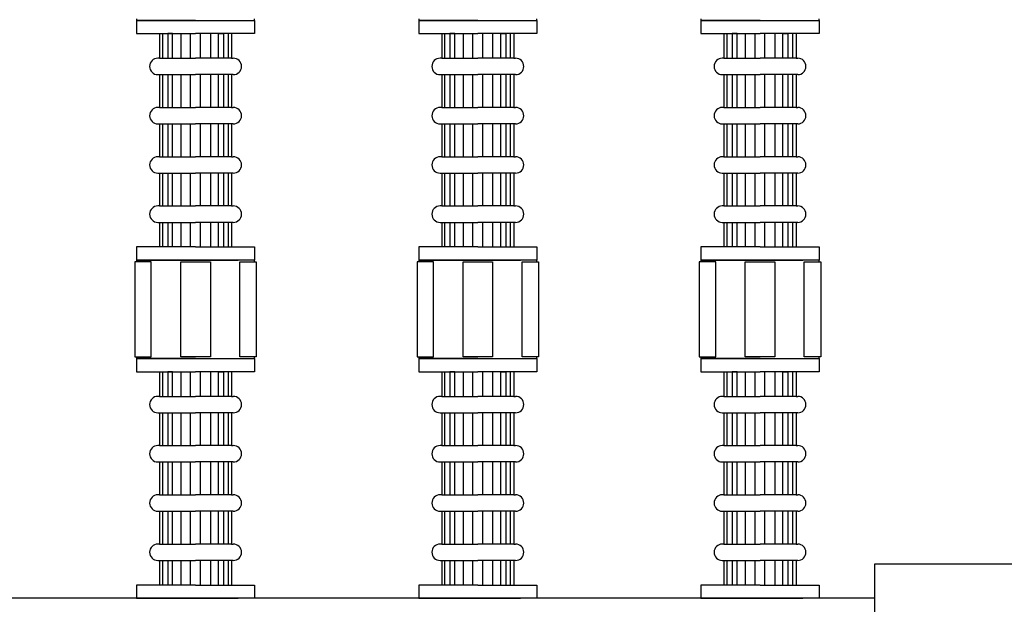
# Model space of a CAD drawing. Extents: x 7066 to 11078, y -2644 to -785.
# Drawn here: x 8551 to 8851, y -1783 to -1605 of the extents above; entities that cross this region are included whole.
import ezdxf

# ---------------------------------------------------------------- set-up
doc = ezdxf.new("R2010")
doc.units = 0
doc.header["$LTSCALE"] = 85
doc.header["$MEASUREMENT"] = 0
doc.layers.get('0').update_dxf_attribs({"linetype": 'CONTINUOUS'})
doc.layers.add('3', color=3, linetype='CONTINUOUS')
doc.layers.add('92_TAPON', color=92, linetype='CONTINUOUS')

msp = doc.modelspace()

# ---------------------------------------------------------------- linework, layer by layer
at = {"color": 7}
for p, q in [((8811.24, -1781.25), (8501.8, -1781.25)), ((8811.24, -1891.25), (8811.24, -1781.25))]:
    msp.add_line(p, q, dxfattribs=at)
at = {"layer": '3', "color": 7}
for p, q in [((8586.24, -1604.75), (8586.24, -1605.25)), ((8622.24, -1605.25), (8622.24, -1604.75)), ((8672.24, -1604.75), (8672.24, -1605.25)), ((8708.24, -1605.25), (8708.24, -1604.75)), ((8758.24, -1604.75), (8758.24, -1605.25)), ((8794.24, -1605.25), (8794.24, -1604.75)), ((8604.24, -1605.25), (8586.24, -1605.25)), ((8586.24, -1605.25), (8622.24, -1605.25)), ((8586.24, -1605.25), (8586.24, -1609.25)), ((8604.24, -1605.25), (8622.24, -1605.25)), ((8622.24, -1605.25), (8622.24, -1609.25)), ((8690.24, -1605.25), (8672.24, -1605.25)), ((8672.24, -1605.25), (8672.24, -1609.25)), ((8672.24, -1605.25), (8708.24, -1605.25)), ((8690.24, -1605.25), (8708.24, -1605.25)), ((8708.24, -1605.25), (8708.24, -1609.25)), ((8776.24, -1605.25), (8758.24, -1605.25)), ((8758.24, -1605.25), (8794.24, -1605.25)), ((8758.24, -1605.25), (8758.24, -1609.25)), ((8776.24, -1605.25), (8794.24, -1605.25)), ((8794.24, -1605.25), (8794.24, -1609.25)), ((8586.24, -1609.25), (8604.24, -1609.25)), ((8593.24, -1609.25), (8593.24, -1616.75)), ((8594.24, -1616.75), (8594.24, -1609.25)), ((8597.24, -1609.25), (8595.74, -1609.25)), ((8595.74, -1609.25), (8595.74, -1616.75)), ((8597.24, -1616.75), (8597.24, -1609.25)), ((8599.74, -1609.25), (8599.74, -1616.75)), ((8602.74, -1616.75), (8602.74, -1609.25)), ((8622.24, -1609.25), (8604.24, -1609.25)), ((8605.74, -1616.75), (8605.74, -1609.25)), ((8608.74, -1609.25), (8608.74, -1616.75)), ((8611.24, -1609.25), (8612.74, -1609.25)), ((8611.24, -1616.75), (8611.24, -1609.25)), ((8612.74, -1609.25), (8612.74, -1616.75)), ((8614.24, -1616.75), (8614.24, -1609.25)), ((8615.24, -1609.25), (8615.24, -1616.75)), ((8672.24, -1609.25), (8690.24, -1609.25)), ((8679.24, -1609.25), (8679.24, -1616.75)), ((8680.24, -1616.75), (8680.24, -1609.25)), ((8683.24, -1609.25), (8681.74, -1609.25)), ((8681.74, -1609.25), (8681.74, -1616.75)), ((8683.24, -1616.75), (8683.24, -1609.25)), ((8685.74, -1609.25), (8685.74, -1616.75)), ((8688.74, -1616.75), (8688.74, -1609.25)), ((8708.24, -1609.25), (8690.24, -1609.25)), ((8691.74, -1616.75), (8691.74, -1609.25)), ((8694.74, -1609.25), (8694.74, -1616.75)), ((8697.24, -1609.25), (8698.74, -1609.25)), ((8697.24, -1616.75), (8697.24, -1609.25)), ((8698.74, -1609.25), (8698.74, -1616.75)), ((8700.24, -1616.75), (8700.24, -1609.25)), ((8701.24, -1609.25), (8701.24, -1616.75)), ((8758.24, -1609.25), (8776.24, -1609.25)), ((8765.24, -1609.25), (8765.24, -1616.75)), ((8766.24, -1616.75), (8766.24, -1609.25)), ((8769.24, -1609.25), (8767.74, -1609.25)), ((8767.74, -1609.25), (8767.74, -1616.75)), ((8769.24, -1616.75), (8769.24, -1609.25)), ((8771.74, -1609.25), (8771.74, -1616.75)), ((8774.74, -1616.75), (8774.74, -1609.25)), ((8794.24, -1609.25), (8776.24, -1609.25)), ((8777.74, -1616.75), (8777.74, -1609.25)), ((8780.74, -1609.25), (8780.74, -1616.75)), ((8783.24, -1609.25), (8784.74, -1609.25)), ((8783.24, -1616.75), (8783.24, -1609.25)), ((8784.74, -1609.25), (8784.74, -1616.75)), ((8786.24, -1616.75), (8786.24, -1609.25)), ((8787.24, -1609.25), (8787.24, -1616.75)), ((8593.24, -1616.75), (8592.74, -1616.75)), ((8593.24, -1616.75), (8604.24, -1616.75)), ((8615.24, -1616.75), (8604.24, -1616.75)), ((8615.24, -1616.75), (8615.74, -1616.75)), ((8679.24, -1616.75), (8678.74, -1616.75)), ((8679.24, -1616.75), (8690.24, -1616.75)), ((8701.24, -1616.75), (8690.24, -1616.75)), ((8701.24, -1616.75), (8701.74, -1616.75)), ((8765.24, -1616.75), (8764.74, -1616.75)), ((8765.24, -1616.75), (8776.24, -1616.75)), ((8787.24, -1616.75), (8776.24, -1616.75)), ((8787.24, -1616.75), (8787.74, -1616.75)), ((8592.74, -1621.75), (8593.24, -1621.75)), ((8593.24, -1621.75), (8593.24, -1631.75)), ((8593.24, -1621.75), (8604.24, -1621.75)), ((8594.24, -1631.75), (8594.24, -1621.75)), ((8595.74, -1621.75), (8595.74, -1631.75)), ((8597.24, -1631.75), (8597.24, -1621.75)), ((8599.74, -1621.75), (8599.74, -1631.75)), ((8602.74, -1631.75), (8602.74, -1621.75)), ((8615.24, -1621.75), (8604.24, -1621.75)), ((8605.74, -1631.75), (8605.74, -1621.75)), ((8608.74, -1621.75), (8608.74, -1631.75)), ((8611.24, -1631.75), (8611.24, -1621.75)), ((8612.74, -1621.75), (8612.74, -1631.75)), ((8614.24, -1631.75), (8614.24, -1621.75)), ((8615.24, -1621.75), (8615.24, -1631.75)), ((8615.74, -1621.75), (8615.24, -1621.75)), ((8678.74, -1621.75), (8679.24, -1621.75)), ((8679.24, -1621.75), (8679.24, -1631.75)), ((8679.24, -1621.75), (8690.24, -1621.75)), ((8680.24, -1631.75), (8680.24, -1621.75)), ((8681.74, -1621.75), (8681.74, -1631.75)), ((8683.24, -1631.75), (8683.24, -1621.75)), ((8685.74, -1621.75), (8685.74, -1631.75)), ((8688.74, -1631.75), (8688.74, -1621.75)), ((8701.24, -1621.75), (8690.24, -1621.75)), ((8691.74, -1631.75), (8691.74, -1621.75)), ((8694.74, -1621.75), (8694.74, -1631.75)), ((8697.24, -1631.75), (8697.24, -1621.75)), ((8698.74, -1621.75), (8698.74, -1631.75)), ((8700.24, -1631.75), (8700.24, -1621.75)), ((8701.24, -1621.75), (8701.24, -1631.75)), ((8701.74, -1621.75), (8701.24, -1621.75)), ((8764.74, -1621.75), (8765.24, -1621.75)), ((8765.24, -1621.75), (8776.24, -1621.75)), ((8765.24, -1621.75), (8765.24, -1631.75)), ((8766.24, -1631.75), (8766.24, -1621.75)), ((8767.74, -1621.75), (8767.74, -1631.75)), ((8769.24, -1631.75), (8769.24, -1621.75)), ((8771.74, -1621.75), (8771.74, -1631.75)), ((8774.74, -1631.75), (8774.74, -1621.75)), ((8787.24, -1621.75), (8776.24, -1621.75)), ((8777.74, -1631.75), (8777.74, -1621.75)), ((8780.74, -1621.75), (8780.74, -1631.75)), ((8783.24, -1631.75), (8783.24, -1621.75)), ((8784.74, -1621.75), (8784.74, -1631.75)), ((8786.24, -1631.75), (8786.24, -1621.75)), ((8787.24, -1621.75), (8787.24, -1631.75)), ((8787.74, -1621.75), (8787.24, -1621.75)), ((8593.24, -1631.75), (8592.74, -1631.75)), ((8593.24, -1631.75), (8604.24, -1631.75)), ((8615.24, -1631.75), (8604.24, -1631.75)), ((8615.24, -1631.75), (8615.74, -1631.75)), ((8679.24, -1631.75), (8678.74, -1631.75)), ((8679.24, -1631.75), (8690.24, -1631.75)), ((8701.24, -1631.75), (8690.24, -1631.75)), ((8701.24, -1631.75), (8701.74, -1631.75)), ((8765.24, -1631.75), (8764.74, -1631.75)), ((8765.24, -1631.75), (8776.24, -1631.75)), ((8787.24, -1631.75), (8776.24, -1631.75)), ((8787.24, -1631.75), (8787.74, -1631.75)), ((8592.74, -1636.75), (8593.24, -1636.75)), ((8593.24, -1636.75), (8593.24, -1646.75)), ((8593.24, -1636.75), (8604.24, -1636.75)), ((8594.24, -1646.75), (8594.24, -1636.75)), ((8595.74, -1636.75), (8595.74, -1646.75)), ((8597.24, -1646.75), (8597.24, -1636.75)), ((8599.74, -1636.75), (8599.74, -1646.75)), ((8602.74, -1646.75), (8602.74, -1636.75)), ((8615.24, -1636.75), (8604.24, -1636.75)), ((8605.74, -1646.75), (8605.74, -1636.75)), ((8608.74, -1636.75), (8608.74, -1646.75)), ((8611.24, -1646.75), (8611.24, -1636.75)), ((8612.74, -1636.75), (8612.74, -1646.75)), ((8614.24, -1646.75), (8614.24, -1636.75)), ((8615.24, -1636.75), (8615.24, -1646.75)), ((8615.74, -1636.75), (8615.24, -1636.75)), ((8678.74, -1636.75), (8679.24, -1636.75)), ((8679.24, -1636.75), (8679.24, -1646.75)), ((8679.24, -1636.75), (8690.24, -1636.75)), ((8680.24, -1646.75), (8680.24, -1636.75)), ((8681.74, -1636.75), (8681.74, -1646.75)), ((8683.24, -1646.75), (8683.24, -1636.75)), ((8685.74, -1636.75), (8685.74, -1646.75)), ((8688.74, -1646.75), (8688.74, -1636.75)), ((8701.24, -1636.75), (8690.24, -1636.75)), ((8691.74, -1646.75), (8691.74, -1636.75)), ((8694.74, -1636.75), (8694.74, -1646.75)), ((8697.24, -1646.75), (8697.24, -1636.75)), ((8698.74, -1636.75), (8698.74, -1646.75)), ((8700.24, -1646.75), (8700.24, -1636.75)), ((8701.24, -1636.75), (8701.24, -1646.75)), ((8701.74, -1636.75), (8701.24, -1636.75)), ((8764.74, -1636.75), (8765.24, -1636.75)), ((8765.24, -1636.75), (8776.24, -1636.75)), ((8765.24, -1636.75), (8765.24, -1646.75)), ((8766.24, -1646.75), (8766.24, -1636.75)), ((8767.74, -1636.75), (8767.74, -1646.75)), ((8769.24, -1646.75), (8769.24, -1636.75)), ((8771.74, -1636.75), (8771.74, -1646.75)), ((8774.74, -1646.75), (8774.74, -1636.75)), ((8787.24, -1636.75), (8776.24, -1636.75)), ((8777.74, -1646.75), (8777.74, -1636.75)), ((8780.74, -1636.75), (8780.74, -1646.75)), ((8783.24, -1646.75), (8783.24, -1636.75)), ((8784.74, -1636.75), (8784.74, -1646.75)), ((8786.24, -1646.75), (8786.24, -1636.75)), ((8787.24, -1636.75), (8787.24, -1646.75)), ((8787.74, -1636.75), (8787.24, -1636.75)), ((8593.24, -1646.75), (8592.74, -1646.75)), ((8593.24, -1646.75), (8604.24, -1646.75)), ((8615.24, -1646.75), (8604.24, -1646.75)), ((8615.24, -1646.75), (8615.74, -1646.75)), ((8679.24, -1646.75), (8678.74, -1646.75)), ((8679.24, -1646.75), (8690.24, -1646.75)), ((8701.24, -1646.75), (8690.24, -1646.75)), ((8701.24, -1646.75), (8701.74, -1646.75)), ((8765.24, -1646.75), (8764.74, -1646.75)), ((8765.24, -1646.75), (8776.24, -1646.75)), ((8787.24, -1646.75), (8776.24, -1646.75)), ((8787.24, -1646.75), (8787.74, -1646.75)), ((8592.74, -1651.75), (8593.24, -1651.75)), ((8593.24, -1651.75), (8593.24, -1661.75)), ((8593.24, -1651.75), (8604.24, -1651.75)), ((8594.24, -1661.75), (8594.24, -1651.75)), ((8595.74, -1651.75), (8595.74, -1661.75)), ((8597.24, -1661.75), (8597.24, -1651.75)), ((8599.74, -1651.75), (8599.74, -1661.75)), ((8602.74, -1661.75), (8602.74, -1651.75)), ((8615.24, -1651.75), (8604.24, -1651.75)), ((8605.74, -1661.75), (8605.74, -1651.75)), ((8608.74, -1651.75), (8608.74, -1661.75)), ((8611.24, -1661.75), (8611.24, -1651.75)), ((8612.74, -1651.75), (8612.74, -1661.75)), ((8614.24, -1661.75), (8614.24, -1651.75)), ((8615.24, -1651.75), (8615.24, -1661.75)), ((8615.74, -1651.75), (8615.24, -1651.75)), ((8678.74, -1651.75), (8679.24, -1651.75)), ((8679.24, -1651.75), (8679.24, -1661.75)), ((8679.24, -1651.75), (8690.24, -1651.75)), ((8680.24, -1661.75), (8680.24, -1651.75)), ((8681.74, -1651.75), (8681.74, -1661.75)), ((8683.24, -1661.75), (8683.24, -1651.75)), ((8685.74, -1651.75), (8685.74, -1661.75)), ((8688.74, -1661.75), (8688.74, -1651.75)), ((8701.24, -1651.75), (8690.24, -1651.75)), ((8691.74, -1661.75), (8691.74, -1651.75)), ((8694.74, -1651.75), (8694.74, -1661.75)), ((8697.24, -1661.75), (8697.24, -1651.75)), ((8698.74, -1651.75), (8698.74, -1661.75)), ((8700.24, -1661.75), (8700.24, -1651.75)), ((8701.24, -1651.75), (8701.24, -1661.75)), ((8701.74, -1651.75), (8701.24, -1651.75)), ((8764.74, -1651.75), (8765.24, -1651.75)), ((8765.24, -1651.75), (8765.24, -1661.75)), ((8765.24, -1651.75), (8776.24, -1651.75)), ((8766.24, -1661.75), (8766.24, -1651.75)), ((8767.74, -1651.75), (8767.74, -1661.75)), ((8769.24, -1661.75), (8769.24, -1651.75)), ((8771.74, -1651.75), (8771.74, -1661.75)), ((8774.74, -1661.75), (8774.74, -1651.75)), ((8787.24, -1651.75), (8776.24, -1651.75)), ((8777.74, -1661.75), (8777.74, -1651.75)), ((8780.74, -1651.75), (8780.74, -1661.75)), ((8783.24, -1661.75), (8783.24, -1651.75)), ((8784.74, -1651.75), (8784.74, -1661.75)), ((8786.24, -1661.75), (8786.24, -1651.75)), ((8787.24, -1651.75), (8787.24, -1661.75)), ((8787.74, -1651.75), (8787.24, -1651.75)), ((8593.24, -1661.75), (8592.74, -1661.75)), ((8593.24, -1661.75), (8604.24, -1661.75)), ((8615.24, -1661.75), (8604.24, -1661.75)), ((8615.24, -1661.75), (8615.74, -1661.75)), ((8679.24, -1661.75), (8678.74, -1661.75)), ((8679.24, -1661.75), (8690.24, -1661.75)), ((8701.24, -1661.75), (8690.24, -1661.75)), ((8701.24, -1661.75), (8701.74, -1661.75)), ((8765.24, -1661.75), (8764.74, -1661.75)), ((8765.24, -1661.75), (8776.24, -1661.75)), ((8787.24, -1661.75), (8776.24, -1661.75)), ((8787.24, -1661.75), (8787.74, -1661.75)), ((8592.74, -1666.75), (8593.24, -1666.75)), ((8593.24, -1666.75), (8593.24, -1674.25)), ((8593.24, -1666.75), (8604.24, -1666.75)), ((8594.24, -1674.25), (8594.24, -1666.75)), ((8595.74, -1666.75), (8595.74, -1674.25)), ((8597.24, -1674.25), (8597.24, -1666.75)), ((8599.74, -1666.75), (8599.74, -1674.25)), ((8602.74, -1674.25), (8602.74, -1666.75)), ((8615.24, -1666.75), (8604.24, -1666.75)), ((8605.74, -1674.25), (8605.74, -1666.75)), ((8608.74, -1666.75), (8608.74, -1674.25)), ((8611.24, -1674.25), (8611.24, -1666.75)), ((8612.74, -1666.75), (8612.74, -1674.25)), ((8614.24, -1674.25), (8614.24, -1666.75)), ((8615.24, -1666.75), (8615.24, -1674.25)), ((8615.74, -1666.75), (8615.24, -1666.75)), ((8678.74, -1666.75), (8679.24, -1666.75)), ((8679.24, -1666.75), (8679.24, -1674.25)), ((8679.24, -1666.75), (8690.24, -1666.75)), ((8680.24, -1674.25), (8680.24, -1666.75)), ((8681.74, -1666.75), (8681.74, -1674.25)), ((8683.24, -1674.25), (8683.24, -1666.75)), ((8685.74, -1666.75), (8685.74, -1674.25)), ((8688.74, -1674.25), (8688.74, -1666.75)), ((8701.24, -1666.75), (8690.24, -1666.75)), ((8691.74, -1674.25), (8691.74, -1666.75)), ((8694.74, -1666.75), (8694.74, -1674.25)), ((8697.24, -1674.25), (8697.24, -1666.75)), ((8698.74, -1666.75), (8698.74, -1674.25)), ((8700.24, -1674.25), (8700.24, -1666.75)), ((8701.24, -1666.75), (8701.24, -1674.25)), ((8701.74, -1666.75), (8701.24, -1666.75)), ((8764.74, -1666.75), (8765.24, -1666.75)), ((8765.24, -1666.75), (8776.24, -1666.75)), ((8765.24, -1666.75), (8765.24, -1674.25)), ((8766.24, -1674.25), (8766.24, -1666.75)), ((8767.74, -1666.75), (8767.74, -1674.25)), ((8769.24, -1674.25), (8769.24, -1666.75)), ((8771.74, -1666.75), (8771.74, -1674.25)), ((8774.74, -1674.25), (8774.74, -1666.75)), ((8787.24, -1666.75), (8776.24, -1666.75)), ((8777.74, -1674.25), (8777.74, -1666.75)), ((8780.74, -1666.75), (8780.74, -1674.25)), ((8783.24, -1674.25), (8783.24, -1666.75)), ((8784.74, -1666.75), (8784.74, -1674.25)), ((8786.24, -1674.25), (8786.24, -1666.75)), ((8787.24, -1666.75), (8787.24, -1674.25)), ((8787.74, -1666.75), (8787.24, -1666.75)), ((8604.24, -1674.25), (8586.24, -1674.25)), ((8586.24, -1674.25), (8586.24, -1678.25)), ((8604.24, -1674.25), (8622.24, -1674.25)), ((8622.24, -1674.25), (8622.24, -1678.25)), ((8672.24, -1674.25), (8672.24, -1678.25)), ((8690.24, -1674.25), (8672.24, -1674.25)), ((8690.24, -1674.25), (8708.24, -1674.25)), ((8708.24, -1674.25), (8708.24, -1678.25)), ((8776.24, -1674.25), (8758.24, -1674.25)), ((8758.24, -1674.25), (8758.24, -1678.25)), ((8776.24, -1674.25), (8794.24, -1674.25)), ((8794.24, -1674.25), (8794.24, -1678.25)), ((8585.74, -1678.75), (8585.74, -1707.75)), ((8590.74, -1678.75), (8585.74, -1678.75)), ((8586.24, -1678.25), (8604.24, -1678.25)), ((8604.24, -1678.25), (8586.24, -1678.25)), ((8586.24, -1678.25), (8586.24, -1678.75)), ((8590.74, -1707.75), (8590.74, -1678.75)), ((8604.24, -1678.25), (8591.24, -1678.25)), ((8599.74, -1707.75), (8599.74, -1678.75)), ((8599.74, -1678.75), (8608.74, -1678.75)), ((8604.24, -1678.25), (8617.24, -1678.25)), ((8622.24, -1678.25), (8604.24, -1678.25)), ((8622.24, -1678.25), (8604.24, -1678.25)), ((8608.74, -1678.75), (8608.74, -1707.75)), ((8617.74, -1707.75), (8617.74, -1678.75)), ((8617.74, -1678.75), (8622.74, -1678.75)), ((8622.24, -1678.75), (8622.24, -1678.25)), ((8622.74, -1678.75), (8622.74, -1707.75)), ((8671.74, -1678.75), (8671.74, -1707.75)), ((8676.74, -1678.75), (8671.74, -1678.75)), ((8672.24, -1678.25), (8690.24, -1678.25)), ((8672.24, -1678.25), (8672.24, -1678.75)), ((8690.24, -1678.25), (8672.24, -1678.25)), ((8676.74, -1707.75), (8676.74, -1678.75)), ((8690.24, -1678.25), (8677.24, -1678.25)), ((8685.74, -1707.75), (8685.74, -1678.75)), ((8685.74, -1678.75), (8694.74, -1678.75)), ((8690.24, -1678.25), (8703.24, -1678.25)), ((8708.24, -1678.25), (8690.24, -1678.25)), ((8708.24, -1678.25), (8690.24, -1678.25)), ((8694.74, -1678.75), (8694.74, -1707.75)), ((8703.74, -1707.75), (8703.74, -1678.75)), ((8703.74, -1678.75), (8708.74, -1678.75)), ((8708.24, -1678.75), (8708.24, -1678.25)), ((8708.74, -1678.75), (8708.74, -1707.75)), ((8757.74, -1678.75), (8757.74, -1707.75)), ((8762.74, -1678.75), (8757.74, -1678.75)), ((8758.24, -1678.25), (8776.24, -1678.25)), ((8776.24, -1678.25), (8758.24, -1678.25)), ((8758.24, -1678.25), (8758.24, -1678.75)), ((8762.74, -1707.75), (8762.74, -1678.75)), ((8776.24, -1678.25), (8763.24, -1678.25)), ((8771.74, -1678.75), (8780.74, -1678.75)), ((8771.74, -1707.75), (8771.74, -1678.75)), ((8794.24, -1678.25), (8776.24, -1678.25)), ((8776.24, -1678.25), (8789.24, -1678.25)), ((8794.24, -1678.25), (8776.24, -1678.25)), ((8780.74, -1678.75), (8780.74, -1707.75)), ((8789.74, -1707.75), (8789.74, -1678.75)), ((8789.74, -1678.75), (8794.74, -1678.75)), ((8794.24, -1678.75), (8794.24, -1678.25)), ((8794.74, -1678.75), (8794.74, -1707.75)), ((8585.74, -1707.75), (8590.74, -1707.75)), ((8586.24, -1707.75), (8586.24, -1708.25)), ((8604.24, -1708.25), (8586.24, -1708.25)), ((8586.24, -1708.25), (8622.24, -1708.25)), ((8586.24, -1708.25), (8586.24, -1712.25)), ((8608.74, -1707.75), (8599.74, -1707.75)), ((8604.24, -1708.25), (8622.24, -1708.25)), ((8622.74, -1707.75), (8617.74, -1707.75)), ((8622.24, -1708.25), (8622.24, -1707.75)), ((8622.24, -1708.25), (8622.24, -1712.25)), ((8671.74, -1707.75), (8676.74, -1707.75)), ((8672.24, -1707.75), (8672.24, -1708.25)), ((8672.24, -1708.25), (8672.24, -1712.25)), ((8690.24, -1708.25), (8672.24, -1708.25)), ((8672.24, -1708.25), (8708.24, -1708.25)), ((8694.74, -1707.75), (8685.74, -1707.75)), ((8690.24, -1708.25), (8708.24, -1708.25)), ((8708.74, -1707.75), (8703.74, -1707.75)), ((8708.24, -1708.25), (8708.24, -1707.75)), ((8708.24, -1708.25), (8708.24, -1712.25)), ((8757.74, -1707.75), (8762.74, -1707.75)), ((8758.24, -1707.75), (8758.24, -1708.25)), ((8776.24, -1708.25), (8758.24, -1708.25)), ((8758.24, -1708.25), (8794.24, -1708.25)), ((8758.24, -1708.25), (8758.24, -1712.25)), ((8780.74, -1707.75), (8771.74, -1707.75)), ((8776.24, -1708.25), (8794.24, -1708.25)), ((8794.74, -1707.75), (8789.74, -1707.75)), ((8794.24, -1708.25), (8794.24, -1707.75)), ((8794.24, -1708.25), (8794.24, -1712.25)), ((8586.24, -1712.25), (8604.24, -1712.25)), ((8593.24, -1712.25), (8593.24, -1719.75)), ((8594.24, -1719.75), (8594.24, -1712.25)), ((8595.74, -1712.25), (8595.74, -1719.75)), ((8597.24, -1712.25), (8595.74, -1712.25)), ((8597.24, -1719.75), (8597.24, -1712.25)), ((8599.74, -1712.25), (8599.74, -1719.75)), ((8602.74, -1719.75), (8602.74, -1712.25)), ((8622.24, -1712.25), (8604.24, -1712.25)), ((8605.74, -1719.75), (8605.74, -1712.25)), ((8608.74, -1712.25), (8608.74, -1719.75)), ((8611.24, -1712.25), (8612.74, -1712.25)), ((8611.24, -1719.75), (8611.24, -1712.25)), ((8612.74, -1712.25), (8612.74, -1719.75)), ((8614.24, -1719.75), (8614.24, -1712.25)), ((8615.24, -1712.25), (8615.24, -1719.75)), ((8672.24, -1712.25), (8690.24, -1712.25)), ((8679.24, -1712.25), (8679.24, -1719.75)), ((8680.24, -1719.75), (8680.24, -1712.25)), ((8681.74, -1712.25), (8681.74, -1719.75)), ((8683.24, -1712.25), (8681.74, -1712.25)), ((8683.24, -1719.75), (8683.24, -1712.25)), ((8685.74, -1712.25), (8685.74, -1719.75)), ((8688.74, -1719.75), (8688.74, -1712.25)), ((8708.24, -1712.25), (8690.24, -1712.25)), ((8691.74, -1719.75), (8691.74, -1712.25)), ((8694.74, -1712.25), (8694.74, -1719.75)), ((8697.24, -1712.25), (8698.74, -1712.25)), ((8697.24, -1719.75), (8697.24, -1712.25)), ((8698.74, -1712.25), (8698.74, -1719.75)), ((8700.24, -1719.75), (8700.24, -1712.25)), ((8701.24, -1712.25), (8701.24, -1719.75)), ((8758.24, -1712.25), (8776.24, -1712.25)), ((8765.24, -1712.25), (8765.24, -1719.75)), ((8766.24, -1719.75), (8766.24, -1712.25)), ((8767.74, -1712.25), (8767.74, -1719.75)), ((8769.24, -1712.25), (8767.74, -1712.25)), ((8769.24, -1719.75), (8769.24, -1712.25)), ((8771.74, -1712.25), (8771.74, -1719.75)), ((8774.74, -1719.75), (8774.74, -1712.25)), ((8794.24, -1712.25), (8776.24, -1712.25)), ((8777.74, -1719.75), (8777.74, -1712.25)), ((8780.74, -1712.25), (8780.74, -1719.75)), ((8783.24, -1712.25), (8784.74, -1712.25)), ((8783.24, -1719.75), (8783.24, -1712.25)), ((8784.74, -1712.25), (8784.74, -1719.75)), ((8786.24, -1719.75), (8786.24, -1712.25)), ((8787.24, -1712.25), (8787.24, -1719.75)), ((8593.24, -1719.75), (8592.74, -1719.75)), ((8593.24, -1719.75), (8604.24, -1719.75)), ((8615.24, -1719.75), (8604.24, -1719.75)), ((8615.24, -1719.75), (8615.74, -1719.75)), ((8679.24, -1719.75), (8678.74, -1719.75)), ((8679.24, -1719.75), (8690.24, -1719.75)), ((8701.24, -1719.75), (8690.24, -1719.75)), ((8701.24, -1719.75), (8701.74, -1719.75)), ((8765.24, -1719.75), (8764.74, -1719.75)), ((8765.24, -1719.75), (8776.24, -1719.75)), ((8787.24, -1719.75), (8776.24, -1719.75)), ((8787.24, -1719.75), (8787.74, -1719.75)), ((8592.74, -1724.75), (8593.24, -1724.75)), ((8593.24, -1724.75), (8593.24, -1734.75)), ((8593.24, -1724.75), (8604.24, -1724.75)), ((8594.24, -1734.75), (8594.24, -1724.75)), ((8595.74, -1724.75), (8595.74, -1734.75)), ((8597.24, -1734.75), (8597.24, -1724.75)), ((8599.74, -1724.75), (8599.74, -1734.75)), ((8602.74, -1734.75), (8602.74, -1724.75)), ((8615.24, -1724.75), (8604.24, -1724.75)), ((8605.74, -1734.75), (8605.74, -1724.75)), ((8608.74, -1724.75), (8608.74, -1734.75)), ((8611.24, -1734.75), (8611.24, -1724.75)), ((8612.74, -1724.75), (8612.74, -1734.75)), ((8614.24, -1734.75), (8614.24, -1724.75)), ((8615.24, -1724.75), (8615.24, -1734.75)), ((8615.74, -1724.75), (8615.24, -1724.75)), ((8678.74, -1724.75), (8679.24, -1724.75)), ((8679.24, -1724.75), (8679.24, -1734.75)), ((8679.24, -1724.75), (8690.24, -1724.75)), ((8680.24, -1734.75), (8680.24, -1724.75)), ((8681.74, -1724.75), (8681.74, -1734.75)), ((8683.24, -1734.75), (8683.24, -1724.75)), ((8685.74, -1724.75), (8685.74, -1734.75)), ((8688.74, -1734.75), (8688.74, -1724.75)), ((8701.24, -1724.75), (8690.24, -1724.75)), ((8691.74, -1734.75), (8691.74, -1724.75)), ((8694.74, -1724.75), (8694.74, -1734.75)), ((8697.24, -1734.75), (8697.24, -1724.75)), ((8698.74, -1724.75), (8698.74, -1734.75)), ((8700.24, -1734.75), (8700.24, -1724.75)), ((8701.24, -1724.75), (8701.24, -1734.75)), ((8701.74, -1724.75), (8701.24, -1724.75)), ((8764.74, -1724.75), (8765.24, -1724.75)), ((8765.24, -1724.75), (8776.24, -1724.75)), ((8765.24, -1724.75), (8765.24, -1734.75)), ((8766.24, -1734.75), (8766.24, -1724.75)), ((8767.74, -1724.75), (8767.74, -1734.75)), ((8769.24, -1734.75), (8769.24, -1724.75)), ((8771.74, -1724.75), (8771.74, -1734.75)), ((8774.74, -1734.75), (8774.74, -1724.75)), ((8787.24, -1724.75), (8776.24, -1724.75)), ((8777.74, -1734.75), (8777.74, -1724.75)), ((8780.74, -1724.75), (8780.74, -1734.75)), ((8783.24, -1734.75), (8783.24, -1724.75)), ((8784.74, -1724.75), (8784.74, -1734.75)), ((8786.24, -1734.75), (8786.24, -1724.75)), ((8787.24, -1724.75), (8787.24, -1734.75)), ((8787.74, -1724.75), (8787.24, -1724.75)), ((8593.24, -1734.75), (8592.74, -1734.75)), ((8593.24, -1734.75), (8604.24, -1734.75)), ((8615.24, -1734.75), (8604.24, -1734.75)), ((8615.24, -1734.75), (8615.74, -1734.75)), ((8679.24, -1734.75), (8678.74, -1734.75)), ((8679.24, -1734.75), (8690.24, -1734.75)), ((8701.24, -1734.75), (8690.24, -1734.75)), ((8701.24, -1734.75), (8701.74, -1734.75)), ((8765.24, -1734.75), (8764.74, -1734.75)), ((8765.24, -1734.75), (8776.24, -1734.75)), ((8787.24, -1734.75), (8776.24, -1734.75)), ((8787.24, -1734.75), (8787.74, -1734.75)), ((8592.74, -1739.75), (8593.24, -1739.75)), ((8593.24, -1739.75), (8604.24, -1739.75)), ((8593.24, -1739.75), (8593.24, -1749.75)), ((8594.24, -1749.75), (8594.24, -1739.75)), ((8595.74, -1739.75), (8595.74, -1749.75)), ((8597.24, -1749.75), (8597.24, -1739.75)), ((8599.74, -1739.75), (8599.74, -1749.75)), ((8602.74, -1749.75), (8602.74, -1739.75)), ((8615.24, -1739.75), (8604.24, -1739.75)), ((8605.74, -1749.75), (8605.74, -1739.75)), ((8608.74, -1739.75), (8608.74, -1749.75)), ((8611.24, -1749.75), (8611.24, -1739.75)), ((8612.74, -1739.75), (8612.74, -1749.75)), ((8614.24, -1749.75), (8614.24, -1739.75)), ((8615.74, -1739.75), (8615.24, -1739.75)), ((8615.24, -1739.75), (8615.24, -1749.75)), ((8678.74, -1739.75), (8679.24, -1739.75)), ((8679.24, -1739.75), (8690.24, -1739.75)), ((8679.24, -1739.75), (8679.24, -1749.75)), ((8680.24, -1749.75), (8680.24, -1739.75)), ((8681.74, -1739.75), (8681.74, -1749.75)), ((8683.24, -1749.75), (8683.24, -1739.75)), ((8685.74, -1739.75), (8685.74, -1749.75)), ((8688.74, -1749.75), (8688.74, -1739.75)), ((8701.24, -1739.75), (8690.24, -1739.75)), ((8691.74, -1749.75), (8691.74, -1739.75)), ((8694.74, -1739.75), (8694.74, -1749.75)), ((8697.24, -1749.75), (8697.24, -1739.75)), ((8698.74, -1739.75), (8698.74, -1749.75)), ((8700.24, -1749.75), (8700.24, -1739.75)), ((8701.74, -1739.75), (8701.24, -1739.75)), ((8701.24, -1739.75), (8701.24, -1749.75)), ((8764.74, -1739.75), (8765.24, -1739.75)), ((8765.24, -1739.75), (8776.24, -1739.75)), ((8765.24, -1739.75), (8765.24, -1749.75)), ((8766.24, -1749.75), (8766.24, -1739.75)), ((8767.74, -1739.75), (8767.74, -1749.75)), ((8769.24, -1749.75), (8769.24, -1739.75)), ((8771.74, -1739.75), (8771.74, -1749.75)), ((8774.74, -1749.75), (8774.74, -1739.75)), ((8787.24, -1739.75), (8776.24, -1739.75)), ((8777.74, -1749.75), (8777.74, -1739.75)), ((8780.74, -1739.75), (8780.74, -1749.75)), ((8783.24, -1749.75), (8783.24, -1739.75)), ((8784.74, -1739.75), (8784.74, -1749.75)), ((8786.24, -1749.75), (8786.24, -1739.75)), ((8787.74, -1739.75), (8787.24, -1739.75)), ((8787.24, -1739.75), (8787.24, -1749.75)), ((8593.24, -1749.75), (8592.74, -1749.75)), ((8593.24, -1749.75), (8604.24, -1749.75)), ((8615.24, -1749.75), (8604.24, -1749.75)), ((8615.24, -1749.75), (8615.74, -1749.75)), ((8679.24, -1749.75), (8678.74, -1749.75)), ((8679.24, -1749.75), (8690.24, -1749.75)), ((8701.24, -1749.75), (8690.24, -1749.75)), ((8701.24, -1749.75), (8701.74, -1749.75)), ((8765.24, -1749.75), (8764.74, -1749.75)), ((8765.24, -1749.75), (8776.24, -1749.75)), ((8787.24, -1749.75), (8776.24, -1749.75)), ((8787.24, -1749.75), (8787.74, -1749.75)), ((8592.74, -1754.75), (8593.24, -1754.75)), ((8593.24, -1754.75), (8604.24, -1754.75)), ((8593.24, -1754.75), (8593.24, -1764.75)), ((8594.24, -1764.75), (8594.24, -1754.75)), ((8595.74, -1754.75), (8595.74, -1764.75)), ((8597.24, -1764.75), (8597.24, -1754.75)), ((8599.74, -1754.75), (8599.74, -1764.75)), ((8602.74, -1764.75), (8602.74, -1754.75)), ((8615.24, -1754.75), (8604.24, -1754.75)), ((8605.74, -1764.75), (8605.74, -1754.75)), ((8608.74, -1754.75), (8608.74, -1764.75)), ((8611.24, -1764.75), (8611.24, -1754.75)), ((8612.74, -1754.75), (8612.74, -1764.75)), ((8614.24, -1764.75), (8614.24, -1754.75)), ((8615.74, -1754.75), (8615.24, -1754.75)), ((8615.24, -1754.75), (8615.24, -1764.75)), ((8678.74, -1754.75), (8679.24, -1754.75)), ((8679.24, -1754.75), (8690.24, -1754.75)), ((8679.24, -1754.75), (8679.24, -1764.75)), ((8680.24, -1764.75), (8680.24, -1754.75)), ((8681.74, -1754.75), (8681.74, -1764.75)), ((8683.24, -1764.75), (8683.24, -1754.75)), ((8685.74, -1754.75), (8685.74, -1764.75)), ((8688.74, -1764.75), (8688.74, -1754.75)), ((8701.24, -1754.75), (8690.24, -1754.75)), ((8691.74, -1764.75), (8691.74, -1754.75)), ((8694.74, -1754.75), (8694.74, -1764.75)), ((8697.24, -1764.75), (8697.24, -1754.75)), ((8698.74, -1754.75), (8698.74, -1764.75)), ((8700.24, -1764.75), (8700.24, -1754.75)), ((8701.74, -1754.75), (8701.24, -1754.75)), ((8701.24, -1754.75), (8701.24, -1764.75)), ((8764.74, -1754.75), (8765.24, -1754.75)), ((8765.24, -1754.75), (8776.24, -1754.75)), ((8765.24, -1754.75), (8765.24, -1764.75)), ((8766.24, -1764.75), (8766.24, -1754.75)), ((8767.74, -1754.75), (8767.74, -1764.75)), ((8769.24, -1764.75), (8769.24, -1754.75)), ((8771.74, -1754.75), (8771.74, -1764.75)), ((8774.74, -1764.75), (8774.74, -1754.75)), ((8787.24, -1754.75), (8776.24, -1754.75)), ((8777.74, -1764.75), (8777.74, -1754.75)), ((8780.74, -1754.75), (8780.74, -1764.75)), ((8783.24, -1764.75), (8783.24, -1754.75)), ((8784.74, -1754.75), (8784.74, -1764.75)), ((8786.24, -1764.75), (8786.24, -1754.75)), ((8787.74, -1754.75), (8787.24, -1754.75)), ((8787.24, -1754.75), (8787.24, -1764.75)), ((8593.24, -1764.75), (8592.74, -1764.75)), ((8593.24, -1764.75), (8604.24, -1764.75)), ((8615.24, -1764.75), (8604.24, -1764.75)), ((8615.24, -1764.75), (8615.74, -1764.75)), ((8679.24, -1764.75), (8678.74, -1764.75)), ((8679.24, -1764.75), (8690.24, -1764.75)), ((8701.24, -1764.75), (8690.24, -1764.75)), ((8701.24, -1764.75), (8701.74, -1764.75)), ((8765.24, -1764.75), (8764.74, -1764.75)), ((8765.24, -1764.75), (8776.24, -1764.75)), ((8787.24, -1764.75), (8776.24, -1764.75)), ((8787.24, -1764.75), (8787.74, -1764.75)), ((8592.74, -1769.75), (8593.24, -1769.75)), ((8593.24, -1769.75), (8593.24, -1777.25)), ((8593.24, -1769.75), (8604.24, -1769.75)), ((8594.24, -1777.25), (8594.24, -1769.75)), ((8595.74, -1769.75), (8595.74, -1777.25)), ((8597.24, -1777.25), (8597.24, -1769.75)), ((8599.74, -1769.75), (8599.74, -1777.25)), ((8602.74, -1777.25), (8602.74, -1769.75)), ((8615.24, -1769.75), (8604.24, -1769.75)), ((8605.74, -1777.25), (8605.74, -1769.75)), ((8608.74, -1769.75), (8608.74, -1777.25)), ((8611.24, -1777.25), (8611.24, -1769.75)), ((8612.74, -1769.75), (8612.74, -1777.25)), ((8614.24, -1777.25), (8614.24, -1769.75)), ((8615.24, -1769.75), (8615.24, -1777.25)), ((8615.74, -1769.75), (8615.24, -1769.75)), ((8678.74, -1769.75), (8679.24, -1769.75)), ((8679.24, -1769.75), (8679.24, -1777.25)), ((8679.24, -1769.75), (8690.24, -1769.75)), ((8680.24, -1777.25), (8680.24, -1769.75)), ((8681.74, -1769.75), (8681.74, -1777.25)), ((8683.24, -1777.25), (8683.24, -1769.75)), ((8685.74, -1769.75), (8685.74, -1777.25)), ((8688.74, -1777.25), (8688.74, -1769.75)), ((8701.24, -1769.75), (8690.24, -1769.75)), ((8691.74, -1777.25), (8691.74, -1769.75)), ((8694.74, -1769.75), (8694.74, -1777.25)), ((8697.24, -1777.25), (8697.24, -1769.75)), ((8698.74, -1769.75), (8698.74, -1777.25)), ((8700.24, -1777.25), (8700.24, -1769.75)), ((8701.24, -1769.75), (8701.24, -1777.25)), ((8701.74, -1769.75), (8701.24, -1769.75)), ((8764.74, -1769.75), (8765.24, -1769.75)), ((8765.24, -1769.75), (8776.24, -1769.75)), ((8765.24, -1769.75), (8765.24, -1777.25)), ((8766.24, -1777.25), (8766.24, -1769.75)), ((8767.74, -1769.75), (8767.74, -1777.25)), ((8769.24, -1777.25), (8769.24, -1769.75)), ((8771.74, -1769.75), (8771.74, -1777.25)), ((8774.74, -1777.25), (8774.74, -1769.75)), ((8787.24, -1769.75), (8776.24, -1769.75)), ((8777.74, -1777.25), (8777.74, -1769.75)), ((8780.74, -1769.75), (8780.74, -1777.25)), ((8783.24, -1777.25), (8783.24, -1769.75)), ((8784.74, -1769.75), (8784.74, -1777.25)), ((8786.24, -1777.25), (8786.24, -1769.75)), ((8787.24, -1769.75), (8787.24, -1777.25)), ((8787.74, -1769.75), (8787.24, -1769.75)), ((8604.24, -1777.25), (8586.24, -1777.25)), ((8586.24, -1777.25), (8586.24, -1781.25)), ((8604.24, -1777.25), (8622.24, -1777.25)), ((8622.24, -1777.25), (8622.24, -1781.25)), ((8690.24, -1777.25), (8672.24, -1777.25)), ((8672.24, -1777.25), (8672.24, -1781.25)), ((8690.24, -1777.25), (8708.24, -1777.25)), ((8708.24, -1777.25), (8708.24, -1781.25)), ((8776.24, -1777.25), (8758.24, -1777.25)), ((8758.24, -1777.25), (8758.24, -1781.25)), ((8776.24, -1777.25), (8794.24, -1777.25)), ((8794.24, -1777.25), (8794.24, -1781.25)), ((8586.24, -1781.25), (8604.24, -1781.25)), ((8604.24, -1781.25), (8591.24, -1781.25)), ((8604.24, -1781.25), (8617.24, -1781.25)), ((8622.24, -1781.25), (8604.24, -1781.25)), ((8672.24, -1781.25), (8690.24, -1781.25)), ((8690.24, -1781.25), (8677.24, -1781.25)), ((8690.24, -1781.25), (8703.24, -1781.25)), ((8708.24, -1781.25), (8690.24, -1781.25)), ((8758.24, -1781.25), (8776.24, -1781.25)), ((8776.24, -1781.25), (8763.24, -1781.25)), ((8776.24, -1781.25), (8789.24, -1781.25)), ((8794.24, -1781.25), (8776.24, -1781.25))]:
    msp.add_line(p, q, dxfattribs=at)
for centre, start, end in [((8592.74, -1619.25), 90, 270), ((8615.74, -1619.25), 270, 90), ((8678.74, -1619.25), 90, 270), ((8701.74, -1619.25), 270, 90), ((8764.74, -1619.25), 90, 270), ((8787.74, -1619.25), 270, 90), ((8592.74, -1634.25), 90, 270), ((8615.74, -1634.25), 270, 90), ((8678.74, -1634.25), 90, 270), ((8701.74, -1634.25), 270, 90), ((8764.74, -1634.25), 90, 270), ((8787.74, -1634.25), 270, 90), ((8592.74, -1649.25), 90, 270), ((8615.74, -1649.25), 270, 90), ((8678.74, -1649.25), 90, 270), ((8701.74, -1649.25), 270, 90), ((8764.74, -1649.25), 90, 270), ((8787.74, -1649.25), 270, 90), ((8592.74, -1664.25), 90, 270), ((8615.74, -1664.25), 270, 90), ((8678.74, -1664.25), 90, 270), ((8701.74, -1664.25), 270, 90), ((8764.74, -1664.25), 90, 270), ((8787.74, -1664.25), 270, 90), ((8592.74, -1722.25), 90, 270), ((8615.74, -1722.25), 270, 90), ((8678.74, -1722.25), 90, 270), ((8701.74, -1722.25), 270, 90), ((8764.74, -1722.25), 90, 270), ((8787.74, -1722.25), 270, 90), ((8592.74, -1737.25), 90, 270), ((8615.74, -1737.25), 270, 90), ((8678.74, -1737.25), 90, 270), ((8701.74, -1737.25), 270, 90), ((8764.74, -1737.25), 90, 270), ((8787.74, -1737.25), 270, 90), ((8592.74, -1752.25), 90, 270), ((8615.74, -1752.25), 270, 90), ((8678.74, -1752.25), 90, 270), ((8701.74, -1752.25), 270, 90), ((8764.74, -1752.25), 90, 270), ((8787.74, -1752.25), 270, 90), ((8592.74, -1767.25), 90, 270), ((8615.74, -1767.25), 270, 90), ((8678.74, -1767.25), 90, 270), ((8701.74, -1767.25), 270, 90), ((8764.74, -1767.25), 90, 270), ((8787.74, -1767.25), 270, 90)]:
    msp.add_arc(centre, 2.5, start, end, dxfattribs=at)
at = {"layer": '92_TAPON', "color": 7}
for p, q in [((8811.24, -1836.25), (8811.24, -1770.75)), ((8811.24, -1770.75), (8872.24, -1770.75))]:
    msp.add_line(p, q, dxfattribs=at)

doc.saveas('drawing.dxf')
